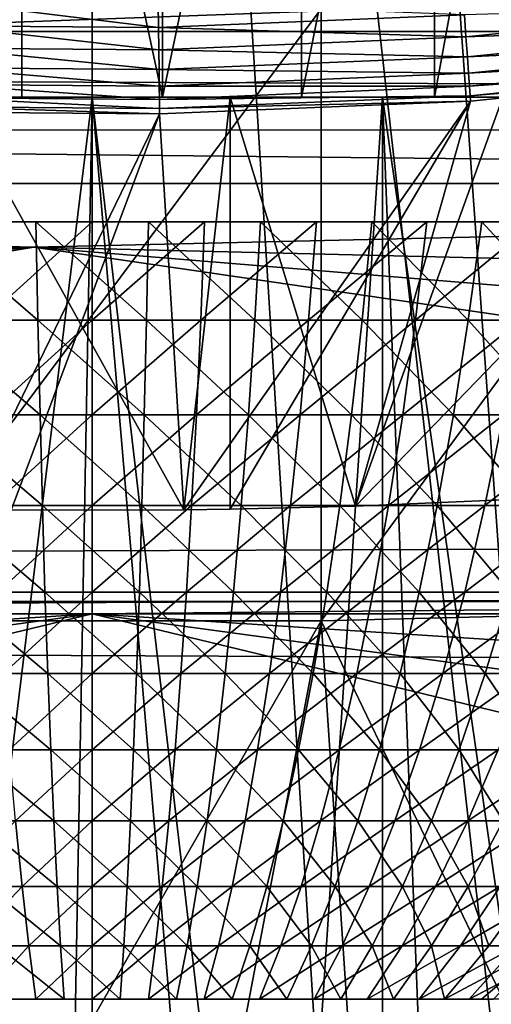
# Model space of a CAD drawing. Extents: x 0 to 508, y 0 to 1337.
# Drawn here: x 79 to 80, y 1210 to 1213 of the extents above; entities that cross this region are included whole.
import ezdxf

# ---------------------------------------------------------------- set-up
doc = ezdxf.new("R2010")
doc.units = 0
doc.header["$MEASUREMENT"] = 0
doc.layers.get('0').update_dxf_attribs({"linetype": 'CONTINUOUS'})

msp = doc.modelspace()

# ---------------------------------------------------------------- linework, layer by layer
for points in [[(80.625313, 1221.035034, 0.052415), (87.100731, 1209.256958, 0.052415), (80.111877, 1220.796021, 0.052415)], [(80.111877, 1220.796021, 0.052415), (84.842972, 1207.936035, 0.052415), (79.564659, 1220.649048, 0.052415)], [(80.111877, 1220.796021, 0.052415), (87.100731, 1209.256958, 0.052415), (86.493881, 1208.849976, 0.052415)], [(80.111877, 1220.796021, 0.052415), (86.493881, 1208.849976, 0.052415), (86.367767, 1208.770996, 0.052415)], [(86.367767, 1208.770996, 0.052415), (85.614822, 1208.329956, 0.052415), (80.111877, 1220.796021, 0.052415)], [(80.111877, 1220.796021, 0.052415), (85.614822, 1208.329956, 0.052415), (85.059837, 1208.041016, 0.052415)], [(80.111877, 1220.796021, 0.052415), (85.059837, 1208.041016, 0.052415), (84.842972, 1207.936035, 0.052415)], [(79.000313, 1220.599976, 0.052415), (77.263191, 1206.713989, 0.052415), (78.435944, 1220.649048, 0.052415)], [(79.564659, 1220.649048, 0.052415), (80.563622, 1206.692017, 0.052415), (79.000313, 1220.599976, 0.052415)], [(79.564659, 1220.649048, 0.052415), (84.842972, 1207.936035, 0.052415), (84.053253, 1207.589966, 0.052415)], [(79.564659, 1220.649048, 0.052415), (84.053253, 1207.589966, 0.052415), (83.589287, 1207.411987, 0.052415)], [(83.589287, 1207.411987, 0.052415), (82.088959, 1206.963013, 0.052415), (79.564659, 1220.649048, 0.052415)], [(79.564659, 1220.649048, 0.052415), (82.088959, 1206.963013, 0.052415), (80.563622, 1206.692017, 0.052415)], [(79.000313, 1220.599976, 0.052415), (77.61087, 1206.672974, 0.052415), (77.263191, 1206.713989, 0.052415)], [(78.126038, 1206.629028, 0.052415), (77.61087, 1206.672974, 0.052415), (79.000313, 1220.599976, 0.052415)], [(79.000313, 1220.599976, 0.052415), (79.000313, 1206.599976, 0.052415), (78.126038, 1206.629028, 0.052415)], [(79.000313, 1220.599976, 0.052415), (80.563622, 1206.692017, 0.052415), (79.87458, 1206.629028, 0.052415)], [(79.000313, 1220.599976, 0.052415), (79.87458, 1206.629028, 0.052415), (79.000313, 1206.599976, 0.052415)], [(80.044724, 1212.599976, 36.833431), (80.044724, 1214.639038, 36.833431), (80.422371, 1214.671997, 36.629051)], [(80.044724, 1212.599976, 36.833431), (80.422371, 1214.671997, 36.629051), (80.422371, 1212.599976, 36.629051)], [(79.638573, 1212.599976, 36.972858), (79.638573, 1214.61499, 36.972858), (80.044724, 1214.639038, 36.833431)], [(79.638573, 1212.599976, 36.972858), (80.044724, 1214.639038, 36.833431), (80.044724, 1212.599976, 36.833431)], [(78.785599, 1214.602051, 37.043541), (78.362053, 1212.599976, 36.972858), (78.362053, 1214.61499, 36.972858)], [(79.215012, 1212.599976, 37.043541), (79.215012, 1214.602051, 37.043541), (79.638573, 1214.61499, 36.972858)], [(79.215012, 1212.599976, 37.043541), (79.638573, 1214.61499, 36.972858), (79.638573, 1212.599976, 36.972858)], [(78.785599, 1214.602051, 37.043541), (78.785599, 1212.599976, 37.043541), (78.362053, 1212.599976, 36.972858)], [(78.785599, 1214.602051, 37.043541), (79.215012, 1214.602051, 37.043541), (79.215012, 1212.599976, 37.043541)], [(79.215012, 1212.599976, 37.043541), (78.785599, 1212.599976, 37.043541), (78.785599, 1214.602051, 37.043541)], [(41.067299, 1212.800049, 76.63575), (466.933289, 1212.800049, 76.63575), (466.933289, 1214.370972, 75.53595)], [(41.067299, 1212.800049, 76.63575), (466.933289, 1214.370972, 75.53595), (41.067299, 1214.370972, 75.53595)], [(41.067299, 1214.370972, 58.68298), (466.933289, 1214.370972, 58.68298), (466.933289, 1212.800049, 57.583191)], [(41.067299, 1214.370972, 58.68298), (466.933289, 1212.800049, 57.583191), (41.067299, 1212.800049, 57.583191)], [(86.360451, 1213.107056, 80.861923), (72.506172, 1212.599976, 81.131439), (71.640152, 1213.107056, 80.861923)], [(86.360451, 1213.107056, 80.861923), (85.494431, 1212.599976, 81.131439), (72.506172, 1212.599976, 81.131439)], [(79.699127, 1212.869019, 86.258324), (79.699127, 1211.003052, 85.514099), (81.093948, 1212.900024, 86.175179)], [(81.093948, 1212.900024, 86.175179), (79.699127, 1211.003052, 85.514099), (81.093948, 1211.037964, 85.432426)], [(78.301491, 1212.869019, 86.258324), (78.301491, 1211.003052, 85.514099), (79.699127, 1212.869019, 86.258324)], [(79.699127, 1212.869019, 86.258324), (78.301491, 1211.003052, 85.514099), (79.699127, 1211.003052, 85.514099)], [(78.55098, 1212.891968, 50.02663), (78.548889, 1212.817017, 49.995029), (79.202591, 1212.812012, 49.995029)], [(78.55098, 1212.891968, 50.02663), (79.202591, 1212.812012, 49.995029), (79.201668, 1212.885986, 50.02663)], [(79.201668, 1212.885986, 50.02663), (79.202591, 1212.812012, 49.995029), (80.135429, 1212.850952, 49.994999)], [(80.135429, 1212.850952, 49.994999), (80.140289, 1212.784058, 49.951881), (81.06633, 1212.876953, 49.951729)], [(80.140289, 1212.784058, 49.951881), (81.074158, 1212.817017, 49.898159), (81.06633, 1212.876953, 49.951729)], [(79.202591, 1212.812012, 49.995029), (80.140289, 1212.784058, 49.951881), (80.135429, 1212.850952, 49.994999)], [(78.548889, 1212.817017, 49.995029), (78.546959, 1212.749023, 49.951939), (79.203461, 1212.744019, 49.95195)], [(78.548889, 1212.817017, 49.995029), (79.203461, 1212.744019, 49.95195), (79.202591, 1212.812012, 49.995029)], [(79.202591, 1212.812012, 49.995029), (79.203461, 1212.744019, 49.95195), (80.140289, 1212.784058, 49.951881)], [(80.140289, 1212.784058, 49.951881), (80.1446, 1212.723022, 49.898399), (81.074158, 1212.817017, 49.898159)], [(80.1446, 1212.723022, 49.898399), (81.08078, 1212.766968, 49.835609), (81.074158, 1212.817017, 49.898159)], [(41.067299, 1211.062012, 77.446083), (466.933289, 1211.062012, 77.446083), (466.933289, 1212.800049, 76.63575)], [(41.067299, 1211.062012, 77.446083), (466.933289, 1212.800049, 76.63575), (41.067299, 1212.800049, 76.63575)], [(41.067299, 1212.800049, 57.583191), (466.933289, 1212.800049, 57.583191), (466.933289, 1211.062012, 56.77285)], [(41.067299, 1212.800049, 57.583191), (466.933289, 1211.062012, 56.77285), (41.067299, 1211.062012, 56.77285)], [(79.203461, 1212.744019, 49.95195), (80.1446, 1212.723022, 49.898399), (80.140289, 1212.784058, 49.951881)], [(78.546959, 1212.749023, 49.951939), (78.545258, 1212.688965, 49.898479), (79.204224, 1212.68396, 49.898491)], [(78.546959, 1212.749023, 49.951939), (79.204224, 1212.68396, 49.898491), (79.203461, 1212.744019, 49.95195)], [(79.203461, 1212.744019, 49.95195), (79.204224, 1212.68396, 49.898491), (80.1446, 1212.723022, 49.898399)], [(80.1446, 1212.723022, 49.898399), (80.148216, 1212.672974, 49.83593), (81.08078, 1212.766968, 49.835609)], [(80.148216, 1212.672974, 49.83593), (81.085991, 1212.727051, 49.76569), (81.08078, 1212.766968, 49.835609)], [(79.204224, 1212.68396, 49.898491), (80.148216, 1212.672974, 49.83593), (80.1446, 1212.723022, 49.898399)], [(80.148216, 1212.672974, 49.83593), (80.1511, 1212.633057, 49.76609), (81.085991, 1212.727051, 49.76569)], [(80.1511, 1212.633057, 49.76609), (81.089691, 1212.698975, 49.69022), (81.085991, 1212.727051, 49.76569)], [(78.545258, 1212.688965, 49.898479), (78.543831, 1212.637939, 49.83604), (79.204872, 1212.633057, 49.83606)], [(78.545258, 1212.688965, 49.898479), (79.204872, 1212.633057, 49.83606), (79.204224, 1212.68396, 49.898491)], [(79.204224, 1212.68396, 49.898491), (79.204872, 1212.633057, 49.83606), (80.148216, 1212.672974, 49.83593)], [(80.154266, 1212.588013, 49.61174), (79.803329, 1211.353027, 39.4888), (81.091751, 1212.682983, 49.61116)], [(81.091751, 1212.682983, 49.61116), (79.803329, 1211.353027, 39.4888), (80.252296, 1211.371948, 39.396351)], [(80.1511, 1212.633057, 49.76609), (80.153122, 1212.604004, 49.690708), (81.089691, 1212.698975, 49.69022)], [(81.091751, 1212.682983, 49.61116), (81.089691, 1212.698975, 49.69022), (80.153122, 1212.604004, 49.690708)], [(81.091751, 1212.682983, 49.61116), (80.153122, 1212.604004, 49.690708), (80.154266, 1212.588013, 49.61174)], [(79.204872, 1212.633057, 49.83606), (80.1511, 1212.633057, 49.76609), (80.148216, 1212.672974, 49.83593)], [(78.543831, 1212.637939, 49.83604), (78.542679, 1212.598022, 49.766239), (79.205383, 1212.593018, 49.766258)], [(78.543831, 1212.637939, 49.83604), (79.205383, 1212.593018, 49.766258), (79.204872, 1212.633057, 49.83606)], [(79.204872, 1212.633057, 49.83606), (79.205383, 1212.593018, 49.766258), (80.1511, 1212.633057, 49.76609)], [(79.205383, 1212.593018, 49.766258), (80.153122, 1212.604004, 49.690708), (80.1511, 1212.633057, 49.76609)], [(78.54882, 1212.599976, 12.09192), (78.1147, 1212.599976, 9.629898), (79.000313, 1212.599976, 12.05242)], [(79.000313, 1212.599976, 12.05242), (78.1147, 1212.599976, 9.629898), (79.000313, 1212.599976, 9.552415)], [(78.1147, 1212.599976, 9.629898), (78.407898, 1207.756958, 9.586941), (79.000313, 1212.599976, 9.552415)], [(78.785599, 1212.599976, 37.043541), (78.579163, 1212.599976, 39.535), (78.362053, 1212.599976, 36.972858)], [(79.000313, 1212.599976, 9.552415), (78.407898, 1207.756958, 9.586941), (78.911293, 1207.73999, 9.553194)], [(78.542679, 1212.598022, 49.766239), (78.54187, 1212.569946, 49.690891), (79.205742, 1212.564941, 49.690922)], [(78.542679, 1212.598022, 49.766239), (79.205742, 1212.564941, 49.690922), (79.205383, 1212.593018, 49.766258)], [(78.785599, 1212.599976, 37.043541), (79.421463, 1212.599976, 39.535), (78.579163, 1212.599976, 39.535)], [(78.753288, 1211.340942, 39.546429), (78.579163, 1212.599976, 39.535), (79.279831, 1211.342041, 39.54475)], [(79.279831, 1211.342041, 39.54475), (78.579163, 1212.599976, 39.535), (79.421463, 1212.599976, 39.535)], [(79.215012, 1212.599976, 37.043541), (79.421463, 1212.599976, 39.535), (78.785599, 1212.599976, 37.043541)], [(79.000313, 1212.599976, 9.552415), (78.911293, 1207.73999, 9.553194), (79.000343, 1207.73999, 9.552415)], [(79.000313, 1212.599976, 12.05242), (79.000313, 1212.599976, 9.552415), (79.451782, 1212.599976, 12.09192)], [(79.451782, 1212.599976, 12.09192), (79.000313, 1212.599976, 9.552415), (79.88591, 1212.599976, 9.629898)], [(79.000343, 1207.73999, 9.552415), (79.415321, 1207.748047, 9.569332), (79.000313, 1212.599976, 9.552415)], [(79.000313, 1212.599976, 9.552415), (79.415321, 1207.748047, 9.569332), (79.565079, 1207.755005, 9.583786)], [(79.000313, 1212.599976, 9.552415), (79.565079, 1207.755005, 9.583786), (79.88591, 1212.599976, 9.629898)], [(79.205383, 1212.593018, 49.766258), (79.205742, 1212.564941, 49.690922), (80.153122, 1212.604004, 49.690708)], [(80.154266, 1212.588013, 49.61174), (80.153122, 1212.604004, 49.690708), (79.205742, 1212.564941, 49.690922)], [(79.638573, 1212.599976, 36.972858), (80.252274, 1212.599976, 39.396358), (79.215012, 1212.599976, 37.043541)], [(79.215012, 1212.599976, 37.043541), (80.252274, 1212.599976, 39.396358), (79.421463, 1212.599976, 39.535)], [(79.279831, 1211.342041, 39.54475), (79.421463, 1212.599976, 39.535), (79.421494, 1211.343994, 39.535)], [(79.421494, 1211.343994, 39.535), (79.421463, 1212.599976, 39.535), (79.803329, 1211.353027, 39.4888)], [(79.803329, 1211.353027, 39.4888), (79.421463, 1212.599976, 39.535), (80.252274, 1212.599976, 39.396358)], [(79.451782, 1212.599976, 12.09192), (79.88591, 1212.599976, 9.629898), (79.889572, 1212.599976, 12.20921)], [(79.88591, 1212.599976, 9.629898), (79.565079, 1207.755005, 9.583786), (79.886124, 1207.777954, 9.629935)], [(80.044724, 1212.599976, 36.833431), (81.04895, 1212.599976, 39.12286), (79.638573, 1212.599976, 36.972858)], [(79.638573, 1212.599976, 36.972858), (81.04895, 1212.599976, 39.12286), (80.252274, 1212.599976, 39.396358)], [(79.803329, 1211.353027, 39.4888), (80.252274, 1212.599976, 39.396358), (80.252296, 1211.371948, 39.396351)], [(79.889572, 1212.599976, 12.20921), (79.88591, 1212.599976, 9.629898), (80.744614, 1212.599976, 9.859983)], [(80.564468, 1207.859009, 9.798203), (80.744614, 1212.599976, 9.859983), (79.88591, 1212.599976, 9.629898)], [(80.564468, 1207.859009, 9.798203), (79.88591, 1212.599976, 9.629898), (80.071342, 1207.795044, 9.666149)], [(79.88591, 1212.599976, 9.629898), (79.886124, 1207.777954, 9.629935), (80.071342, 1207.795044, 9.666149)], [(79.889572, 1212.599976, 12.20921), (80.744614, 1212.599976, 9.859983), (80.300301, 1212.599976, 12.40075)], [(80.422371, 1212.599976, 36.629051), (81.789749, 1212.599976, 38.72197), (80.044724, 1212.599976, 36.833431)], [(80.044724, 1212.599976, 36.833431), (81.789749, 1212.599976, 38.72197), (81.04895, 1212.599976, 39.12286)], [(79.205933, 1212.54895, 49.61198), (78.54187, 1212.569946, 49.690891), (78.541428, 1212.553955, 49.61195)], [(79.205933, 1212.54895, 49.61198), (79.205742, 1212.564941, 49.690922), (78.54187, 1212.569946, 49.690891)], [(80.154266, 1212.588013, 49.61174), (79.205742, 1212.564941, 49.690922), (79.205933, 1212.54895, 49.61198)], [(79.205933, 1212.54895, 49.61198), (79.279831, 1211.342041, 39.54475), (80.154266, 1212.588013, 49.61174)], [(79.279831, 1211.342041, 39.54475), (79.421494, 1211.343994, 39.535), (80.154266, 1212.588013, 49.61174)], [(80.154266, 1212.588013, 49.61174), (79.421494, 1211.343994, 39.535), (79.803329, 1211.353027, 39.4888)], [(78.618813, 1211.343018, 39.538132), (79.205933, 1212.54895, 49.61198), (78.541428, 1212.553955, 49.61195)], [(78.753288, 1211.340942, 39.546429), (79.205933, 1212.54895, 49.61198), (78.618813, 1211.343018, 39.538132)], [(79.205933, 1212.54895, 49.61198), (78.753288, 1211.340942, 39.546429), (79.279831, 1211.342041, 39.54475)], [(87.289841, 1212.33606, 81.258873), (70.710777, 1212.33606, 81.258873), (71.807793, 1212.5, 81.18071)], [(86.192833, 1212.5, 81.18071), (87.289841, 1212.33606, 81.258873), (71.807793, 1212.5, 81.18071)], [(87.289841, 1212.33606, 81.258873), (78.822281, 1212.141968, 81.347008), (70.710777, 1212.33606, 81.258873)], [(78.822281, 1212.141968, 81.347008), (71.066811, 1211.947021, 81.431442), (70.710777, 1212.33606, 81.258873)], [(86.933807, 1211.947021, 81.431442), (78.822281, 1212.141968, 81.347008), (87.289841, 1212.33606, 81.258873)], [(78.834702, 1211.920044, 29.193609), (78.828827, 1212.219971, 29.356371), (78.48674, 1212.219971, 29.331619)], [(78.834702, 1211.920044, 29.193609), (78.48674, 1212.219971, 29.331619), (78.504349, 1211.920044, 29.16971)], [(78.669312, 1211.920044, 20.03429), (78.657547, 1212.219971, 19.871849), (79.000313, 1212.219971, 19.85947)], [(78.669312, 1211.920044, 20.03429), (79.000313, 1212.219971, 19.85947), (79.000313, 1211.920044, 20.022329)], [(79.165909, 1211.920044, 29.193609), (79.171791, 1212.219971, 29.356371), (78.828827, 1212.219971, 29.356371)], [(79.165909, 1211.920044, 29.193609), (78.828827, 1212.219971, 29.356371), (78.834702, 1211.920044, 29.193609)], [(79.000313, 1211.920044, 20.022329), (79.000313, 1212.219971, 19.85947), (79.343048, 1212.219971, 19.871849)], [(79.000313, 1211.920044, 20.022329), (79.343048, 1212.219971, 19.871849), (79.331306, 1211.920044, 20.03429)], [(79.496262, 1211.920044, 29.16971), (79.171791, 1212.219971, 29.356371), (79.165909, 1211.920044, 29.193609)], [(79.496262, 1211.920044, 29.16971), (79.513878, 1212.219971, 29.331619), (79.171791, 1212.219971, 29.356371)], [(79.331306, 1211.920044, 20.03429), (79.343048, 1212.219971, 19.871849), (79.684021, 1212.219971, 19.90893)], [(79.331306, 1211.920044, 20.03429), (79.684021, 1212.219971, 19.90893), (79.660583, 1211.920044, 20.070089)], [(79.824028, 1211.920044, 29.12204), (79.513878, 1212.219971, 29.331619), (79.496262, 1211.920044, 29.16971)], [(79.824028, 1211.920044, 29.12204), (79.853271, 1212.219971, 29.282249), (79.513878, 1212.219971, 29.331619)], [(79.660583, 1211.920044, 20.070089), (79.684021, 1212.219971, 19.90893), (80.021408, 1212.219971, 19.97052)], [(79.660583, 1211.920044, 20.070089), (80.021408, 1212.219971, 19.97052), (79.986412, 1211.920044, 20.12957)], [(80.147491, 1211.920044, 29.05084), (79.853271, 1212.219971, 29.282249), (79.824028, 1211.920044, 29.12204)], [(80.147491, 1211.920044, 29.05084), (80.188232, 1212.219971, 29.20853), (79.853271, 1212.219971, 29.282249)], [(79.986412, 1211.920044, 20.12957), (80.021408, 1212.219971, 19.97052), (80.353477, 1212.219971, 20.05629)], [(79.986412, 1211.920044, 20.12957), (80.353477, 1212.219971, 20.05629), (80.307098, 1211.920044, 20.2124)], [(80.464989, 1211.920044, 28.95648), (80.188232, 1212.219971, 29.20853), (80.147491, 1211.920044, 29.05084)], [(80.464989, 1211.920044, 28.95648), (80.516991, 1212.219971, 29.110821), (80.188232, 1212.219971, 29.20853)], [(78.822281, 1212.141968, 81.347008), (71.511971, 1211.509033, 81.605118), (71.066811, 1211.947021, 81.431442)], [(72.069588, 1211.025024, 81.773003), (71.511971, 1211.509033, 81.605118), (78.822281, 1212.141968, 81.347008)], [(78.822281, 1212.141968, 81.347008), (86.015511, 1211.093994, 81.750511), (72.069588, 1211.025024, 81.773003)], [(86.933807, 1211.947021, 81.431442), (86.490738, 1211.510986, 81.604393), (78.822281, 1212.141968, 81.347008)], [(78.822281, 1212.141968, 81.347008), (86.490738, 1211.510986, 81.604393), (86.015511, 1211.093994, 81.750511)], [(78.84127, 1211.630981, 29.01195), (78.834702, 1211.920044, 29.193609), (78.504349, 1211.920044, 29.16971)], [(78.84127, 1211.630981, 29.01195), (78.504349, 1211.920044, 29.16971), (78.52401, 1211.630981, 28.989)], [(78.682419, 1211.630981, 20.21559), (78.669312, 1211.920044, 20.03429), (79.000313, 1211.920044, 20.022329)], [(78.682419, 1211.630981, 20.21559), (79.000313, 1211.920044, 20.022329), (79.000313, 1211.630981, 20.2041)], [(79.159348, 1211.630981, 29.01195), (79.165909, 1211.920044, 29.193609), (78.834702, 1211.920044, 29.193609)], [(79.159348, 1211.630981, 29.01195), (78.834702, 1211.920044, 29.193609), (78.84127, 1211.630981, 29.01195)], [(79.000313, 1211.630981, 20.2041), (79.000313, 1211.920044, 20.022329), (79.331306, 1211.920044, 20.03429)], [(79.000313, 1211.630981, 20.2041), (79.331306, 1211.920044, 20.03429), (79.318176, 1211.630981, 20.21559)], [(79.476608, 1211.630981, 28.989), (79.165909, 1211.920044, 29.193609), (79.159348, 1211.630981, 29.01195)], [(79.476608, 1211.630981, 28.989), (79.496262, 1211.920044, 29.16971), (79.165909, 1211.920044, 29.193609)], [(79.318176, 1211.630981, 20.21559), (79.331306, 1211.920044, 20.03429), (79.660583, 1211.920044, 20.070089)], [(79.318176, 1211.630981, 20.21559), (79.660583, 1211.920044, 20.070089), (79.634407, 1211.630981, 20.249981)], [(79.791382, 1211.630981, 28.94322), (79.496262, 1211.920044, 29.16971), (79.476608, 1211.630981, 28.989)], [(79.791382, 1211.630981, 28.94322), (79.824028, 1211.920044, 29.12204), (79.496262, 1211.920044, 29.16971)], [(79.634407, 1211.630981, 20.249981), (79.660583, 1211.920044, 20.070089), (79.986412, 1211.920044, 20.12957)], [(79.634407, 1211.630981, 20.249981), (79.986412, 1211.920044, 20.12957), (79.947319, 1211.630981, 20.3071)], [(80.102043, 1211.630981, 28.87484), (79.824028, 1211.920044, 29.12204), (79.791382, 1211.630981, 28.94322)], [(80.102043, 1211.630981, 28.87484), (80.147491, 1211.920044, 29.05084), (79.824028, 1211.920044, 29.12204)], [(79.947319, 1211.630981, 20.3071), (79.986412, 1211.920044, 20.12957), (80.307098, 1211.920044, 20.2124)], [(79.947319, 1211.630981, 20.3071), (80.307098, 1211.920044, 20.2124), (80.25531, 1211.630981, 20.38665)], [(80.406952, 1211.630981, 28.78422), (80.147491, 1211.920044, 29.05084), (80.102043, 1211.630981, 28.87484)], [(80.406952, 1211.630981, 28.78422), (80.464989, 1211.920044, 28.95648), (80.147491, 1211.920044, 29.05084)], [(78.84848, 1211.35498, 28.81214), (78.84127, 1211.630981, 29.01195), (78.52401, 1211.630981, 28.989)], [(78.84848, 1211.35498, 28.81214), (78.52401, 1211.630981, 28.989), (78.545624, 1211.35498, 28.790239)], [(78.696854, 1211.35498, 20.41501), (78.682419, 1211.630981, 20.21559), (79.000313, 1211.630981, 20.2041)], [(78.696854, 1211.35498, 20.41501), (79.000313, 1211.630981, 20.2041), (79.000313, 1211.35498, 20.404039)], [(79.152138, 1211.35498, 28.81214), (79.159348, 1211.630981, 29.01195), (78.84127, 1211.630981, 29.01195)], [(79.152138, 1211.35498, 28.81214), (78.84127, 1211.630981, 29.01195), (78.84848, 1211.35498, 28.81214)], [(79.000313, 1211.35498, 20.404039), (79.000313, 1211.630981, 20.2041), (79.318176, 1211.630981, 20.21559)], [(79.000313, 1211.35498, 20.404039), (79.318176, 1211.630981, 20.21559), (79.303757, 1211.35498, 20.41501)], [(79.454987, 1211.35498, 28.790239), (79.159348, 1211.630981, 29.01195), (79.152138, 1211.35498, 28.81214)], [(79.454987, 1211.35498, 28.790239), (79.476608, 1211.630981, 28.989), (79.159348, 1211.630981, 29.01195)], [(79.303757, 1211.35498, 20.41501), (79.318176, 1211.630981, 20.21559), (79.634407, 1211.630981, 20.249981)], [(79.303757, 1211.35498, 20.41501), (79.634407, 1211.630981, 20.249981), (79.605621, 1211.35498, 20.44784)], [(79.755493, 1211.35498, 28.746531), (79.476608, 1211.630981, 28.989), (79.454987, 1211.35498, 28.790239)], [(79.755493, 1211.35498, 28.746531), (79.791382, 1211.630981, 28.94322), (79.476608, 1211.630981, 28.989)], [(79.605621, 1211.35498, 20.44784), (79.634407, 1211.630981, 20.249981), (79.947319, 1211.630981, 20.3071)], [(79.605621, 1211.35498, 20.44784), (79.947319, 1211.630981, 20.3071), (79.90435, 1211.35498, 20.502371)], [(80.052032, 1211.35498, 28.68125), (79.791382, 1211.630981, 28.94322), (79.755493, 1211.35498, 28.746531)], [(80.052032, 1211.35498, 28.68125), (80.102043, 1211.630981, 28.87484), (79.791382, 1211.630981, 28.94322)], [(79.90435, 1211.35498, 20.502371), (79.947319, 1211.630981, 20.3071), (80.25531, 1211.630981, 20.38665)], [(79.90435, 1211.35498, 20.502371), (80.25531, 1211.630981, 20.38665), (80.198349, 1211.35498, 20.57831)], [(80.343102, 1211.35498, 28.594749), (80.102043, 1211.630981, 28.87484), (80.052032, 1211.35498, 28.68125)], [(80.343102, 1211.35498, 28.594749), (80.406952, 1211.630981, 28.78422), (80.102043, 1211.630981, 28.87484)], [(80.198349, 1211.35498, 20.57831), (80.25531, 1211.630981, 20.38665), (80.556747, 1211.630981, 20.488211)], [(80.198349, 1211.35498, 20.57831), (80.556747, 1211.630981, 20.488211), (80.486099, 1211.35498, 20.675261)], [(78.856323, 1211.090942, 28.594999), (78.84848, 1211.35498, 28.81214), (78.545624, 1211.35498, 28.790239)], [(78.856323, 1211.090942, 28.594999), (78.545624, 1211.35498, 28.790239), (78.569107, 1211.090942, 28.57423)], [(78.71254, 1211.090942, 20.63172), (78.696854, 1211.35498, 20.41501), (79.000313, 1211.35498, 20.404039)], [(78.71254, 1211.090942, 20.63172), (79.000313, 1211.35498, 20.404039), (79.000313, 1211.090942, 20.62133)], [(79.144279, 1211.090942, 28.594999), (79.152138, 1211.35498, 28.81214), (78.84848, 1211.35498, 28.81214)], [(79.144279, 1211.090942, 28.594999), (78.84848, 1211.35498, 28.81214), (78.856323, 1211.090942, 28.594999)], [(79.000313, 1211.090942, 20.62133), (79.000313, 1211.35498, 20.404039), (79.303757, 1211.35498, 20.41501)], [(79.000313, 1211.090942, 20.62133), (79.303757, 1211.35498, 20.41501), (79.288078, 1211.090942, 20.63172)], [(79.431503, 1211.090942, 28.57423), (79.152138, 1211.35498, 28.81214), (79.144279, 1211.090942, 28.594999)], [(79.431503, 1211.090942, 28.57423), (79.454987, 1211.35498, 28.790239), (79.152138, 1211.35498, 28.81214)], [(79.288078, 1211.090942, 20.63172), (79.303757, 1211.35498, 20.41501), (79.605621, 1211.35498, 20.44784)], [(79.288078, 1211.090942, 20.63172), (79.605621, 1211.35498, 20.44784), (79.574364, 1211.090942, 20.662861)], [(79.716461, 1211.090942, 28.53278), (79.454987, 1211.35498, 28.790239), (79.431503, 1211.090942, 28.57423)], [(79.716461, 1211.090942, 28.53278), (79.755493, 1211.35498, 28.746531), (79.454987, 1211.35498, 28.790239)], [(79.574364, 1211.090942, 20.662861), (79.605621, 1211.35498, 20.44784), (79.90435, 1211.35498, 20.502371)], [(79.574364, 1211.090942, 20.662861), (79.90435, 1211.35498, 20.502371), (79.857628, 1211.090942, 20.714569)], [(79.997688, 1211.090942, 28.470869), (79.755493, 1211.35498, 28.746531), (79.716461, 1211.090942, 28.53278)], [(79.997688, 1211.090942, 28.470869), (80.052032, 1211.35498, 28.68125), (79.755493, 1211.35498, 28.746531)], [(79.857628, 1211.090942, 20.714569), (79.90435, 1211.35498, 20.502371), (80.198349, 1211.35498, 20.57831)], [(79.857628, 1211.090942, 20.714569), (80.198349, 1211.35498, 20.57831), (80.136452, 1211.090942, 20.786579)], [(80.273727, 1211.090942, 28.38884), (80.052032, 1211.35498, 28.68125), (79.997688, 1211.090942, 28.470869)], [(80.273727, 1211.090942, 28.38884), (80.343102, 1211.35498, 28.594749), (80.052032, 1211.35498, 28.68125)], [(80.136452, 1211.090942, 20.786579), (80.198349, 1211.35498, 20.57831), (80.486099, 1211.35498, 20.675261)], [(80.136452, 1211.090942, 20.786579), (80.486099, 1211.35498, 20.675261), (80.409332, 1211.090942, 20.878531)], [(72.069588, 1211.025024, 81.773003), (86.015511, 1211.093994, 81.750511), (79.000458, 1211.025024, 81.772957)], [(86.015511, 1211.093994, 81.750511), (85.931351, 1211.025024, 81.772919), (79.000458, 1211.025024, 81.772957)], [(41.067299, 1209.209961, 77.942352), (466.933289, 1209.209961, 77.942352), (466.933289, 1211.062012, 77.446083)], [(41.067299, 1209.209961, 77.942352), (466.933289, 1211.062012, 77.446083), (41.067299, 1211.062012, 77.446083)], [(41.067299, 1211.062012, 56.77285), (466.933289, 1211.062012, 56.77285), (466.933289, 1209.209961, 56.276581)], [(41.067299, 1211.062012, 56.77285), (466.933289, 1209.209961, 56.276581), (41.067299, 1209.209961, 56.276581)], [(78.864769, 1210.843018, 28.361429), (78.856323, 1211.090942, 28.594999), (78.569107, 1211.090942, 28.57423)], [(78.864769, 1210.843018, 28.361429), (78.569107, 1211.090942, 28.57423), (78.594391, 1210.843018, 28.341869)], [(78.729393, 1210.843018, 20.86484), (78.71254, 1211.090942, 20.63172), (79.000313, 1211.090942, 20.62133)], [(78.729393, 1210.843018, 20.86484), (79.000313, 1211.090942, 20.62133), (79.000313, 1210.843018, 20.855049)], [(79.135849, 1210.843018, 28.361429), (79.144279, 1211.090942, 28.594999), (78.856323, 1211.090942, 28.594999)], [(79.135849, 1210.843018, 28.361429), (78.856323, 1211.090942, 28.594999), (78.864769, 1210.843018, 28.361429)], [(79.000313, 1210.843018, 20.855049), (79.000313, 1211.090942, 20.62133), (79.288078, 1211.090942, 20.63172)], [(79.000313, 1210.843018, 20.855049), (79.288078, 1211.090942, 20.63172), (79.27121, 1210.843018, 20.86484)], [(79.406227, 1210.843018, 28.341869), (79.144279, 1211.090942, 28.594999), (79.135849, 1210.843018, 28.361429)], [(79.406227, 1210.843018, 28.341869), (79.431503, 1211.090942, 28.57423), (79.144279, 1211.090942, 28.594999)], [(79.27121, 1210.843018, 20.86484), (79.288078, 1211.090942, 20.63172), (79.574364, 1211.090942, 20.662861)], [(79.27121, 1210.843018, 20.86484), (79.574364, 1211.090942, 20.662861), (79.54071, 1210.843018, 20.89415)], [(79.6745, 1210.843018, 28.302851), (79.431503, 1211.090942, 28.57423), (79.406227, 1210.843018, 28.341869)], [(79.6745, 1210.843018, 28.302851), (79.716461, 1211.090942, 28.53278), (79.431503, 1211.090942, 28.57423)], [(79.54071, 1210.843018, 20.89415), (79.574364, 1211.090942, 20.662861), (79.857628, 1211.090942, 20.714569)], [(79.54071, 1210.843018, 20.89415), (79.857628, 1211.090942, 20.714569), (79.807404, 1210.843018, 20.942829)], [(79.939247, 1210.843018, 28.244579), (79.716461, 1211.090942, 28.53278), (79.6745, 1210.843018, 28.302851)], [(79.939247, 1210.843018, 28.244579), (79.997688, 1211.090942, 28.470869), (79.716461, 1211.090942, 28.53278)], [(79.807404, 1210.843018, 20.942829), (79.857628, 1211.090942, 20.714569), (80.136452, 1211.090942, 20.786579)], [(79.807404, 1210.843018, 20.942829), (80.136452, 1211.090942, 20.786579), (80.06987, 1210.843018, 21.01062)], [(80.199089, 1210.843018, 28.167351), (79.997688, 1211.090942, 28.470869), (79.939247, 1210.843018, 28.244579)], [(80.199089, 1210.843018, 28.167351), (80.273727, 1211.090942, 28.38884), (79.997688, 1211.090942, 28.470869)], [(80.06987, 1210.843018, 21.01062), (80.136452, 1211.090942, 20.786579), (80.409332, 1211.090942, 20.878531)], [(80.06987, 1210.843018, 21.01062), (80.409332, 1211.090942, 20.878531), (80.326767, 1210.843018, 21.097179)], [(80.452698, 1210.843018, 28.071569), (80.273727, 1211.090942, 28.38884), (80.199089, 1210.843018, 28.167351)], [(80.410851, 1209.522949, 84.81562), (81.093948, 1211.037964, 85.432426), (79.699127, 1211.003052, 85.514099)], [(72.069588, 1211.025024, 81.773003), (79.000458, 1211.025024, 81.772957), (72.608498, 1210.614014, 81.896202)], [(72.608498, 1210.614014, 81.896202), (79.000458, 1211.025024, 81.772957), (73.17868, 1210.234009, 81.995438)], [(73.17868, 1210.234009, 81.995438), (79.000458, 1211.025024, 81.772957), (73.935059, 1209.802002, 82.090797)], [(73.935059, 1209.802002, 82.090797), (79.000458, 1211.025024, 81.772957), (84.065536, 1209.802002, 82.090797)], [(78.301491, 1211.003052, 85.514099), (78.191429, 1209.458984, 84.819153), (78.795189, 1209.430054, 84.820793)], [(78.301491, 1211.003052, 85.514099), (78.795189, 1209.430054, 84.820793), (79.699127, 1211.003052, 85.514099)], [(79.699127, 1211.003052, 85.514099), (78.795189, 1209.430054, 84.820793), (79.400322, 1209.435059, 84.820473)], [(85.931351, 1211.025024, 81.772919), (85.388184, 1210.612061, 81.89698), (79.000458, 1211.025024, 81.772957)], [(79.000458, 1211.025024, 81.772957), (85.388184, 1210.612061, 81.89698), (84.821938, 1210.234009, 81.995438)], [(79.000458, 1211.025024, 81.772957), (84.821938, 1210.234009, 81.995438), (84.065536, 1209.802002, 82.090797)], [(79.699127, 1211.003052, 85.514099), (79.400322, 1209.435059, 84.820473), (79.801987, 1209.458008, 84.819183)], [(80.410851, 1209.522949, 84.81562), (79.699127, 1211.003052, 85.514099), (79.801987, 1209.458008, 84.819183)], [(78.873749, 1210.609985, 28.112391), (78.864769, 1210.843018, 28.361429), (78.594391, 1210.843018, 28.341869)], [(78.873749, 1210.609985, 28.112391), (78.594391, 1210.843018, 28.341869), (78.62133, 1210.609985, 28.09413)], [(78.747383, 1210.609985, 21.11339), (78.729393, 1210.843018, 20.86484), (79.000313, 1210.843018, 20.855049)], [(78.747383, 1210.609985, 21.11339), (79.000313, 1210.843018, 20.855049), (79.000313, 1210.609985, 21.104259)], [(79.126846, 1210.609985, 28.112391), (79.135849, 1210.843018, 28.361429), (78.864769, 1210.843018, 28.361429)], [(79.126846, 1210.609985, 28.112391), (78.864769, 1210.843018, 28.361429), (78.873749, 1210.609985, 28.112391)], [(79.000313, 1210.609985, 21.104259), (79.000313, 1210.843018, 20.855049), (79.27121, 1210.843018, 20.86484)], [(79.000313, 1210.609985, 21.104259), (79.27121, 1210.843018, 20.86484), (79.253242, 1210.609985, 21.11339)], [(79.379288, 1210.609985, 28.09413), (79.135849, 1210.843018, 28.361429), (79.126846, 1210.609985, 28.112391)], [(79.379288, 1210.609985, 28.09413), (79.406227, 1210.843018, 28.341869), (79.135849, 1210.843018, 28.361429)], [(79.253242, 1210.609985, 21.11339), (79.27121, 1210.843018, 20.86484), (79.54071, 1210.843018, 20.89415)], [(79.253242, 1210.609985, 21.11339), (79.54071, 1210.843018, 20.89415), (79.504852, 1210.609985, 21.14076)], [(79.629753, 1210.609985, 28.057699), (79.406227, 1210.843018, 28.341869), (79.379288, 1210.609985, 28.09413)], [(79.629753, 1210.609985, 28.057699), (79.6745, 1210.843018, 28.302851), (79.406227, 1210.843018, 28.341869)], [(79.504852, 1210.609985, 21.14076), (79.54071, 1210.843018, 20.89415), (79.807404, 1210.843018, 20.942829)], [(79.504852, 1210.609985, 21.14076), (79.807404, 1210.843018, 20.942829), (79.753822, 1210.609985, 21.186211)], [(79.876907, 1210.609985, 28.00329), (79.6745, 1210.843018, 28.302851), (79.629753, 1210.609985, 28.057699)], [(79.876907, 1210.609985, 28.00329), (79.939247, 1210.843018, 28.244579), (79.6745, 1210.843018, 28.302851)], [(79.753822, 1210.609985, 21.186211), (79.807404, 1210.843018, 20.942829), (80.06987, 1210.843018, 21.01062)], [(79.753822, 1210.609985, 21.186211), (80.06987, 1210.843018, 21.01062), (79.998871, 1210.609985, 21.2495)], [(80.119522, 1210.609985, 27.93119), (79.939247, 1210.843018, 28.244579), (79.876907, 1210.609985, 28.00329)], [(80.119522, 1210.609985, 27.93119), (80.199089, 1210.843018, 28.167351), (79.939247, 1210.843018, 28.244579)], [(79.998871, 1210.609985, 21.2495), (80.06987, 1210.843018, 21.01062), (80.326767, 1210.843018, 21.097179)], [(79.998871, 1210.609985, 21.2495), (80.326767, 1210.843018, 21.097179), (80.238708, 1210.609985, 21.33032)], [(80.3563, 1210.609985, 27.84177), (80.199089, 1210.843018, 28.167351), (80.119522, 1210.609985, 27.93119)], [(80.3563, 1210.609985, 27.84177), (80.452698, 1210.843018, 28.071569), (80.199089, 1210.843018, 28.167351)], [(78.883278, 1210.392944, 27.8489), (78.873749, 1210.609985, 28.112391), (78.62133, 1210.609985, 28.09413)], [(78.883278, 1210.392944, 27.8489), (78.62133, 1210.609985, 28.09413), (78.649834, 1210.392944, 27.83201)], [(78.766411, 1210.392944, 21.37636), (78.747383, 1210.609985, 21.11339), (79.000313, 1210.609985, 21.104259)], [(78.766411, 1210.392944, 21.37636), (79.000313, 1210.609985, 21.104259), (79.000313, 1210.392944, 21.36791)], [(79.117332, 1210.392944, 27.8489), (79.126846, 1210.609985, 28.112391), (78.873749, 1210.609985, 28.112391)], [(79.117332, 1210.392944, 27.8489), (78.873749, 1210.609985, 28.112391), (78.883278, 1210.392944, 27.8489)], [(79.000313, 1210.392944, 21.36791), (79.000313, 1210.609985, 21.104259), (79.253242, 1210.609985, 21.11339)], [(79.000313, 1210.392944, 21.36791), (79.253242, 1210.609985, 21.11339), (79.234207, 1210.392944, 21.37636)], [(79.350777, 1210.392944, 27.83201), (79.126846, 1210.609985, 28.112391), (79.117332, 1210.392944, 27.8489)], [(79.350777, 1210.392944, 27.83201), (79.379288, 1210.609985, 28.09413), (79.126846, 1210.609985, 28.112391)], [(79.234207, 1210.392944, 21.37636), (79.253242, 1210.609985, 21.11339), (79.504852, 1210.609985, 21.14076)], [(79.234207, 1210.392944, 21.37636), (79.504852, 1210.609985, 21.14076), (79.466888, 1210.392944, 21.40167)], [(79.58239, 1210.392944, 27.798321), (79.379288, 1210.609985, 28.09413), (79.350777, 1210.392944, 27.83201)], [(79.58239, 1210.392944, 27.798321), (79.629753, 1210.609985, 28.057699), (79.379288, 1210.609985, 28.09413)], [(79.466888, 1210.392944, 21.40167), (79.504852, 1210.609985, 21.14076), (79.753822, 1210.609985, 21.186211)], [(79.466888, 1210.392944, 21.40167), (79.753822, 1210.609985, 21.186211), (79.697151, 1210.392944, 21.443701)], [(79.810982, 1210.392944, 27.748011), (79.629753, 1210.609985, 28.057699), (79.58239, 1210.392944, 27.798321)], [(79.810982, 1210.392944, 27.748011), (79.876907, 1210.609985, 28.00329), (79.629753, 1210.609985, 28.057699)], [(79.697151, 1210.392944, 21.443701), (79.753822, 1210.609985, 21.186211), (79.998871, 1210.609985, 21.2495)], [(79.697151, 1210.392944, 21.443701), (79.998871, 1210.609985, 21.2495), (79.923759, 1210.392944, 21.50223)], [(80.035339, 1210.392944, 27.68133), (79.876907, 1210.609985, 28.00329), (79.810982, 1210.392944, 27.748011)], [(80.035339, 1210.392944, 27.68133), (80.119522, 1210.609985, 27.93119), (79.876907, 1210.609985, 28.00329)], [(79.923759, 1210.392944, 21.50223), (79.998871, 1210.609985, 21.2495), (80.238708, 1210.609985, 21.33032)], [(79.923759, 1210.392944, 21.50223), (80.238708, 1210.609985, 21.33032), (80.145569, 1210.392944, 21.576969)], [(80.254303, 1210.392944, 27.59864), (80.119522, 1210.609985, 27.93119), (80.035339, 1210.392944, 27.68133)], [(80.254303, 1210.392944, 27.59864), (80.3563, 1210.609985, 27.84177), (80.119522, 1210.609985, 27.93119)], [(80.145569, 1210.392944, 21.576969), (80.238708, 1210.609985, 21.33032), (80.472107, 1210.609985, 21.428221)], [(80.145569, 1210.392944, 21.576969), (80.472107, 1210.609985, 21.428221), (80.361397, 1210.392944, 21.667509)], [(78.573601, 1210.192993, 21.67581), (78.766411, 1210.392944, 21.37636), (78.786392, 1210.192993, 21.65266)], [(78.893272, 1210.192993, 27.57206), (78.883278, 1210.392944, 27.8489), (78.649834, 1210.392944, 27.83201)], [(78.893272, 1210.192993, 27.57206), (78.649834, 1210.392944, 27.83201), (78.679787, 1210.192993, 27.55661)], [(78.786392, 1210.192993, 21.65266), (78.766411, 1210.392944, 21.37636), (79.000313, 1210.392944, 21.36791)], [(78.786392, 1210.192993, 21.65266), (79.000313, 1210.392944, 21.36791), (79.000313, 1210.192993, 21.644939)], [(79.10733, 1210.192993, 27.57206), (79.117332, 1210.392944, 27.8489), (78.883278, 1210.392944, 27.8489)], [(79.10733, 1210.192993, 27.57206), (78.883278, 1210.392944, 27.8489), (78.893272, 1210.192993, 27.57206)], [(79.000313, 1210.192993, 21.644939), (79.000313, 1210.392944, 21.36791), (79.234207, 1210.392944, 21.37636)], [(79.000313, 1210.192993, 21.644939), (79.234207, 1210.392944, 21.37636), (79.214218, 1210.192993, 21.65266)], [(79.320831, 1210.192993, 27.55661), (79.117332, 1210.392944, 27.8489), (79.10733, 1210.192993, 27.57206)], [(79.320831, 1210.192993, 27.55661), (79.350777, 1210.392944, 27.83201), (79.117332, 1210.392944, 27.8489)], [(79.214218, 1210.192993, 21.65266), (79.234207, 1210.392944, 21.37636), (79.466888, 1210.392944, 21.40167)], [(79.214218, 1210.192993, 21.65266), (79.466888, 1210.392944, 21.40167), (79.427017, 1210.192993, 21.67581)], [(79.532654, 1210.192993, 27.525801), (79.350777, 1210.392944, 27.83201), (79.320831, 1210.192993, 27.55661)], [(79.532654, 1210.192993, 27.525801), (79.58239, 1210.392944, 27.798321), (79.350777, 1210.392944, 27.83201)], [(79.427017, 1210.192993, 21.67581), (79.466888, 1210.392944, 21.40167), (79.697151, 1210.392944, 21.443701)], [(79.427017, 1210.192993, 21.67581), (79.697151, 1210.392944, 21.443701), (79.637589, 1210.192993, 21.714251)], [(79.741699, 1210.192993, 27.47979), (79.58239, 1210.392944, 27.798321), (79.532654, 1210.192993, 27.525801)], [(79.741699, 1210.192993, 27.47979), (79.810982, 1210.392944, 27.748011), (79.58239, 1210.392944, 27.798321)], [(79.637589, 1210.192993, 21.714251), (79.697151, 1210.392944, 21.443701), (79.923759, 1210.392944, 21.50223)], [(79.637589, 1210.192993, 21.714251), (79.923759, 1210.392944, 21.50223), (79.844849, 1210.192993, 21.76778)], [(79.946892, 1210.192993, 27.41881), (79.810982, 1210.392944, 27.748011), (79.741699, 1210.192993, 27.47979)], [(79.946892, 1210.192993, 27.41881), (80.035339, 1210.392944, 27.68133), (79.810982, 1210.392944, 27.748011)], [(79.844849, 1210.192993, 21.76778), (79.923759, 1210.392944, 21.50223), (80.145569, 1210.392944, 21.576969)], [(79.844849, 1210.192993, 21.76778), (80.145569, 1210.392944, 21.576969), (80.047699, 1210.192993, 21.83613)], [(80.147133, 1210.192993, 27.34318), (80.035339, 1210.392944, 27.68133), (79.946892, 1210.192993, 27.41881)], [(80.147133, 1210.192993, 27.34318), (80.254303, 1210.392944, 27.59864), (80.035339, 1210.392944, 27.68133)], [(80.047699, 1210.192993, 21.83613), (80.145569, 1210.392944, 21.576969), (80.361397, 1210.392944, 21.667509)], [(80.047699, 1210.192993, 21.83613), (80.361397, 1210.392944, 21.667509), (80.245079, 1210.192993, 21.91893)], [(80.3414, 1210.192993, 27.2533), (80.254303, 1210.392944, 27.59864), (80.147133, 1210.192993, 27.34318)], [(78.615227, 1210.011963, 21.962049), (78.573601, 1210.192993, 21.67581), (78.786392, 1210.192993, 21.65266)], [(78.615227, 1210.011963, 21.962049), (78.786392, 1210.192993, 21.65266), (78.807259, 1210.011963, 21.94116)], [(78.903717, 1210.011963, 27.283001), (78.893272, 1210.192993, 27.57206), (78.679787, 1210.192993, 27.55661)], [(78.903717, 1210.011963, 27.283001), (78.679787, 1210.192993, 27.55661), (78.71106, 1210.011963, 27.26906)], [(78.807259, 1210.011963, 21.94116), (78.786392, 1210.192993, 21.65266), (79.000313, 1210.192993, 21.644939)], [(78.807259, 1210.011963, 21.94116), (79.000313, 1210.192993, 21.644939), (79.000313, 1210.011963, 21.934191)], [(79.096878, 1210.011963, 27.283001), (79.10733, 1210.192993, 27.57206), (78.893272, 1210.192993, 27.57206)], [(79.096878, 1210.011963, 27.283001), (78.893272, 1210.192993, 27.57206), (78.903717, 1210.011963, 27.283001)], [(79.000313, 1210.011963, 21.934191), (79.000313, 1210.192993, 21.644939), (79.214218, 1210.192993, 21.65266)], [(79.000313, 1210.011963, 21.934191), (79.214218, 1210.192993, 21.65266), (79.193352, 1210.011963, 21.94116)], [(79.289558, 1210.011963, 27.26906), (79.10733, 1210.192993, 27.57206), (79.096878, 1210.011963, 27.283001)], [(79.289558, 1210.011963, 27.26906), (79.320831, 1210.192993, 27.55661), (79.10733, 1210.192993, 27.57206)], [(79.193352, 1210.011963, 21.94116), (79.214218, 1210.192993, 21.65266), (79.427017, 1210.192993, 21.67581)], [(79.193352, 1210.011963, 21.94116), (79.427017, 1210.192993, 21.67581), (79.385384, 1210.011963, 21.962049)], [(79.480713, 1210.011963, 27.241261), (79.320831, 1210.192993, 27.55661), (79.289558, 1210.011963, 27.26906)], [(79.480713, 1210.011963, 27.241261), (79.532654, 1210.192993, 27.525801), (79.320831, 1210.192993, 27.55661)], [(79.385384, 1210.011963, 21.962049), (79.427017, 1210.192993, 21.67581), (79.637589, 1210.192993, 21.714251)], [(79.385384, 1210.011963, 21.962049), (79.637589, 1210.192993, 21.714251), (79.575417, 1210.011963, 21.996731)], [(79.669357, 1210.011963, 27.19973), (79.532654, 1210.192993, 27.525801), (79.480713, 1210.011963, 27.241261)], [(79.669357, 1210.011963, 27.19973), (79.741699, 1210.192993, 27.47979), (79.532654, 1210.192993, 27.525801)], [(79.575417, 1210.011963, 21.996731), (79.637589, 1210.192993, 21.714251), (79.844849, 1210.192993, 21.76778)], [(79.575417, 1210.011963, 21.996731), (79.844849, 1210.192993, 21.76778), (79.762444, 1210.011963, 22.04504)], [(79.85453, 1210.011963, 27.144699), (79.741699, 1210.192993, 27.47979), (79.669357, 1210.011963, 27.19973)], [(79.85453, 1210.011963, 27.144699), (79.946892, 1210.192993, 27.41881), (79.741699, 1210.192993, 27.47979)], [(79.762444, 1210.011963, 22.04504), (79.844849, 1210.192993, 21.76778), (80.047699, 1210.192993, 21.83613)], [(79.762444, 1210.011963, 22.04504), (80.047699, 1210.192993, 21.83613), (79.945503, 1210.011963, 22.10672)], [(80.03524, 1210.011963, 27.07645), (79.946892, 1210.192993, 27.41881), (79.85453, 1210.011963, 27.144699)], [(79.945503, 1210.011963, 22.10672), (80.047699, 1210.192993, 21.83613), (80.245079, 1210.192993, 21.91893)], [(79.945503, 1210.011963, 22.10672), (80.245079, 1210.192993, 21.91893), (80.123627, 1210.011963, 22.18145)], [(80.03524, 1210.011963, 27.07645), (80.147133, 1210.192993, 27.34318), (79.946892, 1210.192993, 27.41881)], [(80.210548, 1210.011963, 26.99535), (80.147133, 1210.192993, 27.34318), (80.03524, 1210.011963, 27.07645)], [(80.123627, 1210.011963, 22.18145), (80.245079, 1210.192993, 21.91893), (80.435982, 1210.192993, 22.01577)], [(80.123627, 1210.011963, 22.18145), (80.435982, 1210.192993, 22.01577), (80.295914, 1210.011963, 22.268841)], [(80.210548, 1210.011963, 26.99535), (80.3414, 1210.192993, 27.2533), (80.147133, 1210.192993, 27.34318)], [(80.379562, 1210.011963, 26.9018), (80.3414, 1210.192993, 27.2533), (80.210548, 1210.011963, 26.99535)], [(78.658447, 1209.849976, 22.259199), (78.615227, 1210.011963, 21.962049), (78.807259, 1210.011963, 21.94116)], [(78.658447, 1209.849976, 22.259199), (78.807259, 1210.011963, 21.94116), (78.828934, 1209.849976, 22.24066)], [(78.914574, 1209.849976, 26.98292), (78.903717, 1210.011963, 27.283001), (78.71106, 1210.011963, 27.26906)], [(78.914574, 1209.849976, 26.98292), (78.71106, 1210.011963, 27.26906), (78.743523, 1209.849976, 26.970539)], [(78.828934, 1209.849976, 22.24066), (78.807259, 1210.011963, 21.94116), (79.000313, 1210.011963, 21.934191)], [(78.828934, 1209.849976, 22.24066), (79.000313, 1210.011963, 21.934191), (79.000313, 1209.849976, 22.23447)], [(79.086052, 1209.849976, 26.98292), (79.096878, 1210.011963, 27.283001), (78.903717, 1210.011963, 27.283001)], [(79.086052, 1209.849976, 26.98292), (78.903717, 1210.011963, 27.283001), (78.914574, 1209.849976, 26.98292)], [(79.000313, 1209.849976, 22.23447), (79.000313, 1210.011963, 21.934191), (79.193352, 1210.011963, 21.94116)], [(79.000313, 1209.849976, 22.23447), (79.193352, 1210.011963, 21.94116), (79.171692, 1209.849976, 22.24066)], [(79.257088, 1209.849976, 26.970539), (79.096878, 1210.011963, 27.283001), (79.086052, 1209.849976, 26.98292)], [(79.257088, 1209.849976, 26.970539), (79.289558, 1210.011963, 27.26906), (79.096878, 1210.011963, 27.283001)], [(79.171692, 1209.849976, 22.24066), (79.193352, 1210.011963, 21.94116), (79.385384, 1210.011963, 21.962049)], [(79.171692, 1209.849976, 22.24066), (79.385384, 1210.011963, 21.962049), (79.342163, 1209.849976, 22.259199)], [(79.426804, 1209.849976, 26.94586), (79.289558, 1210.011963, 27.26906), (79.257088, 1209.849976, 26.970539)], [(79.426804, 1209.849976, 26.94586), (79.480713, 1210.011963, 27.241261), (79.289558, 1210.011963, 27.26906)], [(79.342163, 1209.849976, 22.259199), (79.385384, 1210.011963, 21.962049), (79.575417, 1210.011963, 21.996731)], [(79.342163, 1209.849976, 22.259199), (79.575417, 1210.011963, 21.996731), (79.510872, 1209.849976, 22.289989)], [(79.594269, 1209.849976, 26.908991), (79.480713, 1210.011963, 27.241261), (79.426804, 1209.849976, 26.94586)], [(79.594269, 1209.849976, 26.908991), (79.669357, 1210.011963, 27.19973), (79.480713, 1210.011963, 27.241261)], [(79.510872, 1209.849976, 22.289989), (79.575417, 1210.011963, 21.996731), (79.762444, 1210.011963, 22.04504)], [(79.510872, 1209.849976, 22.289989), (79.762444, 1210.011963, 22.04504), (79.676903, 1209.849976, 22.33288)], [(79.758636, 1209.849976, 26.86014), (79.669357, 1210.011963, 27.19973), (79.594269, 1209.849976, 26.908991)], [(79.758636, 1209.849976, 26.86014), (79.85453, 1210.011963, 27.144699), (79.669357, 1210.011963, 27.19973)], [(79.676903, 1209.849976, 22.33288), (79.762444, 1210.011963, 22.04504), (79.945503, 1210.011963, 22.10672)], [(79.676903, 1209.849976, 22.33288), (79.945503, 1210.011963, 22.10672), (79.839409, 1209.849976, 22.38763)], [(79.919067, 1209.849976, 26.799561), (79.85453, 1210.011963, 27.144699), (79.758636, 1209.849976, 26.86014)], [(79.839409, 1209.849976, 22.38763), (79.945503, 1210.011963, 22.10672), (80.123627, 1210.011963, 22.18145)], [(79.839409, 1209.849976, 22.38763), (80.123627, 1210.011963, 22.18145), (79.997543, 1209.849976, 22.45397)], [(79.919067, 1209.849976, 26.799561), (80.03524, 1210.011963, 27.07645), (79.85453, 1210.011963, 27.144699)], [(80.074707, 1209.849976, 26.727551), (80.03524, 1210.011963, 27.07645), (79.919067, 1209.849976, 26.799561)], [(79.997543, 1209.849976, 22.45397), (80.123627, 1210.011963, 22.18145), (80.295914, 1210.011963, 22.268841)], [(79.997543, 1209.849976, 22.45397), (80.295914, 1210.011963, 22.268841), (80.15049, 1209.849976, 22.531549)], [(80.074707, 1209.849976, 26.727551), (80.210548, 1210.011963, 26.99535), (80.03524, 1210.011963, 27.07645)], [(80.074707, 1209.849976, 26.727551), (80.187813, 1209.849976, 26.666281), (80.379562, 1210.011963, 26.9018)], [(80.379562, 1210.011963, 26.9018), (80.210548, 1210.011963, 26.99535), (80.074707, 1209.849976, 26.727551)], [(80.15049, 1209.849976, 22.531549), (80.295914, 1210.011963, 22.268841), (80.461411, 1210.011963, 22.36842)], [(80.15049, 1209.849976, 22.531549), (80.461411, 1210.011963, 22.36842), (80.297432, 1209.849976, 22.619961)], [(80.224747, 1209.849976, 26.644501), (80.379562, 1210.011963, 26.9018), (80.187813, 1209.849976, 26.666281)]]:
    msp.add_3dface(points)

doc.saveas('drawing.dxf')
